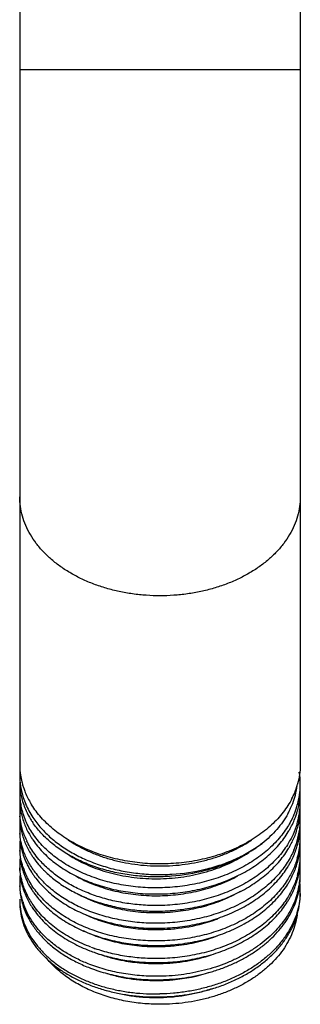
# Model space of a CAD drawing. Units: inches. Extents: x 5.18 to 6, y 1.42 to 7.13.
# Drawn here: x 5.18 to 6, y 1.42 to 4.28 of the extents above; entities that cross this region are included whole.
import ezdxf

# ---------------------------------------------------------------- set-up
doc = ezdxf.new("R2010")
doc.units = ezdxf.units.IN
doc.header["$LTSCALE"] = 0.605
doc.header["$MEASUREMENT"] = 0
doc.layers.get('0').update_dxf_attribs({"linetype": 'CONTINUOUS'})

msp = doc.modelspace()

# ---------------------------------------------------------------- linework, layer by layer
at = {"color": 6, "linetype": 'Continuous'}
for p, q in [((5.1844, 6.5161), (5.1844, 2.1169)), ((5.9969, 6.5161), (5.9969, 2.1166)), ((5.1844, 2.0864), (5.1844, 2.0861)), ((5.5902, 1.8237), (5.5911, 1.8237)), ((5.5906, 1.5437), (5.5917, 1.5437)), ((5.5906, 1.4939), (5.5916, 1.4939)), ((5.5901, 1.4425), (5.5908, 1.4425)), ((5.5906, 1.4441), (5.5914, 1.4442))]:
    msp.add_line(p, q, dxfattribs=at)
at = {"color": 9, "linetype": 'Continuous'}
msp.add_line((5.9969, 4.1317), (5.1844, 4.1317), dxfattribs=at)
at = {"color": 6, "linetype": 'Continuous'}
for centre, radius, start, end in [((5.3886, 2.117), 0.2042, 180.0181, 188.5768), ((5.3758, 2.0861), 0.1914, 175.4068, 179.9062), ((5.3942, 2.1178), 0.2098, 188.5711, 193.7187), ((5.7808, 2.0604), 0.2161, 0.0328, 9.3015), ((5.3773, 2.0672), 0.1929, 180.0031, 187.9339), ((5.3973, 2.1186), 0.213, 193.716, 195.6307), ((5.4008, 2.1196), 0.2167, 195.6373, 198.2769), ((5.7785, 2.0829), 0.2112, 345.3158, 352.9434), ((5.7803, 2.1196), 0.2168, 340.6417, 344.2153), ((5.7831, 2.1188), 0.214, 344.2198, 344.4986), ((5.7816, 2.0605), 0.2153, 355.1579, 0.0243), ((5.3766, 2.0348), 0.1922, 175.4152, 185.1726), ((5.3794, 2.0675), 0.195, 187.9275, 189.371), ((5.3832, 2.0682), 0.1989, 189.3879, 194.1637), ((5.4061, 2.1214), 0.2223, 198.2847, 201.2534), ((5.4185, 2.1265), 0.2357, 201.3191, 210.06), ((5.7636, 2.1262), 0.2348, 332.9603, 335.8252), ((5.7724, 2.1224), 0.2253, 335.7998, 340.6461), ((5.7712, 2.0847), 0.2188, 342.1611, 345.3436), ((5.7744, 2.0615), 0.2225, 342.7993, 352.6756), ((5.7812, 2.0424), 0.2157, 351.1868, 359.9661), ((5.7808, 2.0605), 0.2161, 352.7208, 355.1594), ((5.7815, 2.0092), 0.2154, 355.6335, 4.9205), ((5.3775, 2.0175), 0.1931, 180.0113, 188.7436), ((5.3766, 1.9836), 0.1922, 174.865, 184.7152), ((5.378, 2.035), 0.1936, 185.1742, 188.4919), ((5.3849, 2.0362), 0.2006, 188.5487, 198.8721), ((5.3938, 2.0711), 0.2099, 194.2304, 204.6096), ((5.4063, 2.0906), 0.2225, 197.9247, 203.1035), ((5.4293, 2.1324), 0.248, 209.9897, 210.3061), ((5.4328, 2.1345), 0.2521, 210.3112, 211.9989), ((5.7631, 2.0873), 0.2273, 335.5066, 342.155), ((5.7766, 2.0431), 0.2204, 347.3052, 350.9195), ((5.7793, 2.0426), 0.2176, 350.929, 351.198), ((5.3797, 2.0178), 0.1954, 188.7329, 189.779), ((5.3824, 2.0182), 0.1981, 189.7832, 194.1156), ((5.399, 2.0409), 0.2155, 198.8554, 205.223), ((5.4136, 2.0802), 0.2317, 204.6123, 211.4975), ((5.7469, 2.0948), 0.2452, 330.8376, 333.3091), ((5.7532, 2.0916), 0.238, 333.3046, 335.5527), ((5.7631, 2.0649), 0.2343, 336.6591, 342.8377), ((5.7645, 2.0464), 0.2329, 339.6491, 342.6478), ((5.7706, 2.0445), 0.2265, 342.6503, 347.2897), ((5.7765, 2.0098), 0.2204, 343.1639, 355.5841), ((5.7815, 1.9927), 0.2154, 350.9702, 0.0194), ((5.7814, 1.9579), 0.2155, 0.0267, 4.145), ((5.3782, 1.9678), 0.1938, 180.0189, 190.4491), ((5.3762, 1.9323), 0.1918, 174.2301, 180.002), ((5.4258, 2.0876), 0.2459, 211.4822, 213.9917), ((5.7533, 2.0508), 0.245, 331.0219, 339.5918), ((5.7763, 1.9935), 0.2207, 347.1951, 350.9735), ((5.7811, 1.9429), 0.2157, 350.8895, 359.9656), ((5.7809, 1.9579), 0.216, 352.7406, 355.9893), ((5.7816, 1.9579), 0.2153, 355.9889, 0.0251), ((5.3768, 1.9323), 0.1924, 180.0048, 184.2543), ((5.3779, 1.918), 0.1935, 180.0261, 190.6715), ((5.3815, 1.9683), 0.1971, 190.4253, 191.6017), ((5.3833, 1.9687), 0.199, 191.6027, 194.0934), ((5.399, 1.9897), 0.2155, 198.4636, 205.518), ((5.7379, 2.059), 0.2623, 328.7525, 331.0827), ((5.7749, 1.9588), 0.222, 343.5455, 352.7034), ((5.7816, 1.9067), 0.2153, 356.4239, 5.4059), ((5.3767, 1.881), 0.1923, 174.2053, 183.7967), ((5.4255, 2.0377), 0.2456, 211.8372, 214.3119), ((5.7638, 1.962), 0.2336, 336.6663, 343.5731), ((5.7773, 1.9071), 0.2196, 343.9264, 356.3804), ((5.7764, 1.9436), 0.2205, 347.2825, 350.5658), ((5.7813, 1.8931), 0.2156, 350.2375, 0.0138), ((5.779, 1.9432), 0.2179, 350.5738, 350.9018), ((5.3779, 1.8682), 0.1935, 180.0054, 191.054), ((5.383, 1.9189), 0.1987, 190.651, 194.1201), ((5.427, 1.9889), 0.2473, 212.2532, 214.6992), ((5.7368, 2.01), 0.2637, 328.3459, 330.7117), ((5.7759, 1.894), 0.2211, 347.2374, 350.2495), ((5.7814, 1.8554), 0.2155, 0.0235, 4.5377), ((5.7816, 1.8554), 0.2152, 356.7999, 0.0213), ((5.3766, 1.8298), 0.1922, 174.4894, 183.3684), ((5.3834, 1.8692), 0.1991, 191.0276, 194.1364), ((5.4381, 1.9966), 0.2609, 214.7063, 220.1457), ((5.4535, 2.0095), 0.281, 220.1188, 223.7605), ((5.4641, 2.0354), 0.2954, 222.3263, 225.8903), ((5.5251, 2.1627), 0.3656, 237.3619, 241.19), ((5.7358, 1.9608), 0.2648, 328.0295, 330.3437), ((5.7776, 1.8558), 0.2193, 344.2436, 356.7524), ((5.7812, 1.8435), 0.2157, 350.8939, 359.9653), ((5.3781, 1.8185), 0.1937, 180.0301, 191.6257), ((5.3974, 1.8864), 0.2138, 197.6223, 205.7063), ((5.4279, 1.9397), 0.2484, 212.626, 215.0773), ((5.4413, 1.964), 0.2651, 215.4838, 220.1352), ((5.4647, 2.0199), 0.2962, 223.7318, 225.4352), ((5.776, 1.8443), 0.221, 347.2642, 349.7802), ((5.7785, 1.8438), 0.2184, 349.7844, 350.9057), ((5.7815, 1.804), 0.2154, 357.2535, 5.8789), ((5.3767, 1.7785), 0.1923, 174.2673, 180.0046), ((5.3761, 1.7785), 0.1917, 180.0061, 183.8182), ((5.3841, 1.8196), 0.1998, 191.5841, 194.3095), ((5.4352, 1.9449), 0.2574, 215.0699, 217.4405), ((5.5338, 2.1266), 0.381, 240.6569, 242.6042), ((5.7347, 1.9117), 0.2661, 327.6707, 330.021), ((5.778, 1.8044), 0.2189, 344.6672, 357.215), ((5.7811, 1.7937), 0.2158, 349.4557, 0.0057), ((5.7813, 1.7528), 0.2156, 0.0186, 4.997), ((5.3781, 1.7688), 0.1937, 180.0035, 191.9339), ((5.429, 1.8907), 0.2498, 213.018, 215.4852), ((5.7755, 1.7946), 0.2215, 347.2158, 349.477), ((5.7816, 1.7528), 0.2153, 357.5951, 0.0161), ((5.3765, 1.7272), 0.1922, 180.0051, 182.4555), ((5.384, 1.7699), 0.1997, 191.8955, 194.1625), ((5.3916, 1.7819), 0.2076, 197.0919, 199.9884), ((5.4155, 1.8324), 0.2338, 205.0345, 213.5577), ((5.7336, 1.8627), 0.2674, 327.3287, 329.6293), ((5.4283, 1.8405), 0.249, 213.4826, 214.9719), ((5.4318, 1.843), 0.2532, 214.9686, 215.7025), ((5.5795, 2.223), 0.5345, 271.1734, 271.902), ((5.5958, 2.1051), 0.4638, 289.9519, 290.3945), ((5.557, 2.0178), 0.4714, 248.91, 251.0152), ((5.5589, 2.0349), 0.4771, 249.3759, 250.9598), ((5.5627, 1.9862), 0.4434, 249.0313, 254.4611), ((5.5796, 2.1191), 0.5292, 271.181, 271.6704), ((5.5795, 2.1641), 0.5709, 271.1177, 271.2416), ((5.57, 2.0108), 0.4691, 254.4001, 255.4227)]:
    msp.add_arc(centre, radius, start, end, dxfattribs=at)
at = {"color": 9, "linetype": 'Continuous'}
for points, start_tangent, end_tangent in [([(5.5906, 2.607), (5.5508, 2.6084), (5.5114, 2.6125), (5.4727, 2.6194), (5.4352, 2.6288), (5.3991, 2.6409), (5.3649, 2.6554), (5.3329, 2.6722), (5.3034, 2.6911), (5.2766, 2.712), (5.2529, 2.7346), (5.2324, 2.7588), (5.2153, 2.7843), (5.2019, 2.8109), (5.1922, 2.8382), (5.1863, 2.8661), (5.1844, 2.8942)], (-1, 0), (0, 1)), ([(5.9969, 2.8942), (5.9949, 2.8661), (5.9891, 2.8382), (5.9794, 2.8109), (5.966, 2.7843), (5.9489, 2.7588), (5.9284, 2.7346), (5.9047, 2.712), (5.8779, 2.6911), (5.8484, 2.6722), (5.8163, 2.6554), (5.7821, 2.6409), (5.7461, 2.6288), (5.7086, 2.6194), (5.6699, 2.6125), (5.6304, 2.6084), (5.5906, 2.607)], (0, -1), (-1, 0))]:
    msp.add_spline(points, degree=3, dxfattribs=dict(at, start_tangent=start_tangent, end_tangent=end_tangent))
at = {"color": 6, "linetype": 'Continuous'}
for points, start_tangent, end_tangent in [([(5.9969, 2.1166), (5.995, 2.089), (5.9893, 2.0616)], (-0.001555, -0.999999), (-0.267261, -0.963624)), ([(5.1844, 2.0861), (5.185, 2.07), (5.187, 2.0539), (5.1901, 2.0379), (5.1946, 2.0221)], (0.00001, -1), (0.307592, -0.951518)), ([(5.2016, 2.0033), (5.2111, 1.9836), (5.2226, 1.9645)], (0.391875, -0.920018), (0.551377, -0.834256)), ([(5.5906, 1.8297), (5.5614, 1.8304), (5.5322, 1.8327), (5.5034, 1.8364), (5.475, 1.8416), (5.4202, 1.8562), (5.394, 1.8656), (5.3689, 1.8763), (5.3449, 1.8882), (5.3222, 1.9013), (5.3009, 1.9156), (5.2811, 1.9309), (5.263, 1.9471), (5.2465, 1.9643), (5.2318, 1.9822), (5.219, 2.0009)], (-1, 0), (-0.529877, 0.848075)), ([(5.9728, 2.0195), (5.9611, 1.9991), (5.9473, 1.9794), (5.9314, 1.9605), (5.9135, 1.9426), (5.8937, 1.9256), (5.8721, 1.9098), (5.8489, 1.8952), (5.8241, 1.8819), (5.798, 1.8699), (5.7707, 1.8594), (5.7131, 1.843), (5.6526, 1.833), (5.6217, 1.8305), (5.5906, 1.8297)], (-0.454434, -0.89078), (-1, 0)), ([(5.1903, 1.9699), (5.195, 1.9541), (5.201, 1.9385), (5.2083, 1.9231), (5.2169, 1.9081)], (0.243627, -0.969869), (0.527453, -0.849584)), ([(5.9609, 1.9753), (5.9463, 1.9521), (5.9289, 1.9299), (5.9089, 1.9089), (5.8864, 1.8892)], (-0.487137, -0.873325), (-0.779875, -0.625935)), ([(5.9783, 1.972), (5.9697, 1.9542), (5.9597, 1.9368)], (-0.395593, -0.918426), (-0.53381, -0.845604)), ([(5.1946, 1.9214), (5.1884, 1.9445), (5.185, 1.9678)], (-0.315754, 0.948841), (-0.082185, 0.996617)), ([(5.2251, 1.9132), (5.2137, 1.9309), (5.204, 1.9491)], (-0.577811, 0.81617), (-0.425891, 0.904775)), ([(5.8864, 1.8892), (5.8503, 1.8643), (5.8104, 1.8426), (5.7891, 1.833), (5.7671, 1.8245), (5.7212, 1.8102), (5.6244, 1.794), (5.5748, 1.7923), (5.5501, 1.793), (5.5255, 1.7948), (5.5011, 1.7977), (5.4771, 1.8016), (5.4536, 1.8065), (5.4305, 1.8125), (5.3862, 1.8272), (5.345, 1.8457), (5.3257, 1.8563), (5.3074, 1.8676), (5.2902, 1.8797), (5.274, 1.8926), (5.2591, 1.9061), (5.2454, 1.9202), (5.233, 1.9349), (5.2219, 1.9501)], (-0.788652, -0.614839), (-0.559019, 0.829155)), ([(5.2226, 1.9645), (5.2462, 1.9338), (5.2749, 1.9053), (5.3084, 1.8795), (5.3267, 1.8678), (5.346, 1.8568), (5.3662, 1.8467), (5.3872, 1.8375), (5.409, 1.8292), (5.4314, 1.8218), (5.478, 1.8101), (5.5263, 1.8025), (5.5508, 1.8002), (5.5755, 1.799), (5.625, 1.7999), (5.7216, 1.8142), (5.7674, 1.8275), (5.7893, 1.8355), (5.8105, 1.8446), (5.8504, 1.8653), (5.8864, 1.8892)], (0.551377, -0.834256), (0.799544, 0.600608)), ([(5.9875, 1.946), (5.9758, 1.9152), (5.9596, 1.8855)], (-0.288378, -0.957517), (-0.534186, -0.845367)), ([(5.9668, 1.881), (5.9748, 1.8965), (5.9816, 1.9123), (5.9871, 1.9283), (5.9915, 1.9446)], (0.489065, 0.872247), (0.221574, 0.975144)), ([(5.194, 1.8719), (5.1881, 1.8949), (5.1849, 1.9181)], (-0.307136, 0.951666), (-0.074163, 0.997246)), ([(5.1903, 1.9202), (5.1951, 1.904), (5.2013, 1.888), (5.2089, 1.8723), (5.2178, 1.8569)], (0.243415, -0.969922), (0.533609, -0.845732)), ([(5.5906, 1.7604), (5.5623, 1.7605), (5.534, 1.7621), (5.506, 1.765), (5.4784, 1.7693), (5.4514, 1.7749), (5.4251, 1.7819), (5.3996, 1.7902), (5.375, 1.7996), (5.3514, 1.8103), (5.329, 1.8222), (5.308, 1.8351), (5.2883, 1.849), (5.27, 1.8638), (5.2534, 1.8795), (5.2384, 1.896), (5.2251, 1.9132)], (-0.999798, -0.02009), (-0.577811, 0.81617)), ([(5.9597, 1.9368), (5.9466, 1.918), (5.9318, 1.8998), (5.9152, 1.8825), (5.8971, 1.866), (5.8773, 1.8505), (5.8561, 1.836), (5.8335, 1.8226), (5.8098, 1.8104), (5.7849, 1.7994), (5.759, 1.7897), (5.7322, 1.7813), (5.7048, 1.7743), (5.6768, 1.7687), (5.6483, 1.7645), (5.6195, 1.7617), (5.5906, 1.7604)], (-0.53381, -0.845604), (-0.999798, -0.02009)), ([(5.5906, 1.7426), (5.6199, 1.7439), (5.6491, 1.7467), (5.6779, 1.751), (5.7063, 1.7568), (5.7611, 1.7726), (5.7872, 1.7825), (5.8124, 1.7938), (5.859, 1.82), (5.9001, 1.8506), (5.9183, 1.8675), (5.9347, 1.8852), (5.9494, 1.9037), (5.9622, 1.9229)], (0.99981, 0.019514), (0.518692, 0.854961)), ([(5.2252, 1.8618), (5.214, 1.8791), (5.2045, 1.8969)], (-0.578597, 0.815613), (-0.430485, 0.902598)), ([(5.2227, 1.8992), (5.2358, 1.8816), (5.2506, 1.8648), (5.2672, 1.8487), (5.2854, 1.8335), (5.3264, 1.8061), (5.3488, 1.794), (5.3726, 1.783), (5.3974, 1.7733), (5.4231, 1.7648), (5.4497, 1.7576), (5.4771, 1.7518), (5.505, 1.7474), (5.5333, 1.7444), (5.5619, 1.7428), (5.5906, 1.7426)], (0.56354, -0.826089), (0.99981, 0.019514)), ([(5.3251, 1.8991), (5.3527, 1.8821), (5.3825, 1.8671), (5.4141, 1.8541), (5.4474, 1.8433), (5.4645, 1.8388), (5.4819, 1.8348), (5.5174, 1.8287), (5.5536, 1.825), (5.5902, 1.8237)], (0.828105, -0.560573), (1, -0.000884)), ([(5.9596, 1.8855), (5.9466, 1.8666), (5.9317, 1.8485), (5.9152, 1.8312), (5.897, 1.8147), (5.856, 1.7847), (5.8335, 1.7713), (5.8097, 1.7591), (5.7848, 1.7481), (5.7589, 1.7384), (5.7048, 1.723), (5.6767, 1.7174), (5.6483, 1.7132), (5.6195, 1.7105), (5.5906, 1.7091)], (-0.534186, -0.845367), (-0.999799, -0.020054)), ([(5.5911, 1.8237), (5.6276, 1.825), (5.6637, 1.8287), (5.6992, 1.8348), (5.7337, 1.8433), (5.767, 1.854), (5.7986, 1.867), (5.8283, 1.882), (5.8559, 1.8989)], (1, 0.000863), (0.828568, 0.559888)), ([(5.9659, 1.8298), (5.9743, 1.8457), (5.9813, 1.8619), (5.9871, 1.8784), (5.9915, 1.8951)], (0.494662, 0.869086), (0.220098, 0.975478)), ([(5.1937, 1.8217), (5.1878, 1.8449), (5.1848, 1.8683)], (-0.301929, 0.953331), (-0.066207, 0.997806)), ([(5.1903, 1.8705), (5.1965, 1.8503), (5.2048, 1.8306)], (0.243789, -0.969828), (0.432643, -0.901565)), ([(5.2255, 1.8101), (5.2071, 1.8404), (5.1999, 1.856), (5.194, 1.8719)], (-0.579914, 0.814678), (-0.307136, 0.951666)), ([(5.2456, 1.8365), (5.2402, 1.8426), (5.2252, 1.8618)], (-0.672964, 0.739675), (-0.578597, 0.815613)), ([(5.349, 1.8424), (5.4051, 1.8169), (5.467, 1.7988), (5.4996, 1.7928), (5.5328, 1.7888), (5.5666, 1.7869), (5.6005, 1.7871), (5.6344, 1.7895), (5.6679, 1.794), (5.7008, 1.8006), (5.7328, 1.8092), (5.7638, 1.8198), (5.7933, 1.8323), (5.8213, 1.8466), (5.8475, 1.8626)], (0.875935, -0.482429), (0.831821, 0.555044)), ([(5.5906, 1.693), (5.6198, 1.6943), (5.6488, 1.6971), (5.6775, 1.7013), (5.7057, 1.707), (5.7334, 1.7141), (5.7603, 1.7226), (5.7863, 1.7325), (5.8114, 1.7436), (5.8353, 1.756), (5.8579, 1.7696), (5.8989, 1.8), (5.9171, 1.8167), (5.9336, 1.8342), (5.9483, 1.8526), (5.9612, 1.8717)], (0.999809, 0.019568), (0.524744, 0.85126)), ([(5.9783, 1.8695), (5.9696, 1.8514), (5.9593, 1.8337)], (-0.395335, -0.918537), (-0.535707, -0.844404)), ([(5.2048, 1.8306), (5.2079, 1.8243), (5.2186, 1.8058)], (0.432643, -0.901565), (0.5391, -0.842242)), ([(5.9593, 1.8337), (5.9463, 1.8149), (5.9314, 1.7968), (5.9149, 1.7795), (5.8967, 1.7631), (5.8769, 1.7476), (5.8557, 1.7332), (5.8332, 1.7198), (5.8094, 1.7076), (5.7846, 1.6967), (5.7587, 1.687), (5.732, 1.6786), (5.7046, 1.6716), (5.6766, 1.666), (5.6482, 1.6618), (5.6195, 1.6591), (5.5906, 1.6578)], (-0.535707, -0.844404), (-0.9998, -0.019999)), ([(5.9883, 1.8463), (5.9763, 1.8137), (5.9592, 1.7824)], (-0.275681, -0.961249), (-0.536246, -0.844062)), ([(5.9652, 1.7787), (5.981, 1.8114), (5.9915, 1.8452)], (0.499546, 0.866287), (0.220874, 0.975302)), ([(5.1933, 1.7718), (5.1876, 1.795), (5.1847, 1.8185)], (-0.2955, 0.955343), (-0.05875, 0.998273)), ([(5.1903, 1.8206), (5.1961, 1.8016), (5.2038, 1.7829)], (0.244098, -0.96975), (0.423293, -0.905993)), ([(5.2568, 1.8089), (5.2871, 1.7826), (5.3039, 1.7705), (5.3217, 1.7591), (5.3603, 1.7388), (5.4022, 1.7219), (5.4242, 1.7148), (5.4469, 1.7087), (5.4936, 1.6994), (5.5418, 1.6941), (5.5906, 1.693)], (0.712375, -0.701799), (0.999809, 0.019568)), ([(5.5906, 1.7091), (5.5422, 1.7102), (5.4943, 1.7154), (5.4709, 1.7195), (5.4479, 1.7245), (5.4254, 1.7306), (5.4035, 1.7375), (5.3823, 1.7454), (5.3618, 1.7542), (5.3233, 1.7742), (5.3055, 1.7854), (5.2887, 1.7974), (5.2584, 1.8233)], (-0.999799, -0.020054), (-0.71789, 0.696157)), ([(5.5906, 1.6432), (5.6196, 1.6445), (5.6485, 1.6472), (5.6771, 1.6514), (5.7053, 1.6571), (5.7596, 1.6726), (5.7856, 1.6824), (5.8106, 1.6934), (5.857, 1.7192), (5.898, 1.7494), (5.9162, 1.7659), (5.9327, 1.7834), (5.9475, 1.8016), (5.9605, 1.8206)], (0.99981, 0.019479), (0.529439, 0.848348)), ([(5.1905, 1.7703), (5.1962, 1.7517), (5.2037, 1.7335)], (0.247069, -0.968998), (0.421955, -0.906617)), ([(5.226, 1.7069), (5.2067, 1.7386), (5.1992, 1.7551), (5.1933, 1.7718)], (-0.582834, 0.812591), (-0.2955, 0.955343)), ([(5.2038, 1.7829), (5.2073, 1.7757), (5.2196, 1.7546)], (0.423293, -0.905993), (0.544849, -0.838534)), ([(5.2257, 1.7585), (5.2144, 1.7759), (5.2048, 1.7937)], (-0.581039, 0.813876), (-0.432965, 0.901411)), ([(5.2309, 1.7884), (5.2445, 1.7719), (5.2598, 1.7562), (5.2765, 1.7412), (5.2948, 1.7271), (5.3144, 1.7139), (5.3352, 1.7016), (5.3573, 1.6904), (5.3804, 1.6803), (5.4045, 1.6713), (5.4295, 1.6635), (5.4552, 1.6569), (5.4815, 1.6516), (5.5084, 1.6475), (5.5356, 1.6447), (5.5631, 1.6433), (5.5906, 1.6432)], (0.607793, -0.794095), (0.99981, 0.019479)), ([(5.5906, 1.6578), (5.5641, 1.6579), (5.5376, 1.6592), (5.4854, 1.6655), (5.4351, 1.6765), (5.4108, 1.6837), (5.3874, 1.6921), (5.3648, 1.7015), (5.3432, 1.7119), (5.3032, 1.7357), (5.2682, 1.7629), (5.2387, 1.7931)], (-0.9998, -0.019999), (-0.644232, 0.76483)), ([(5.3585, 1.7883), (5.4109, 1.7657), (5.439, 1.7567), (5.4681, 1.7494), (5.5286, 1.7399), (5.5596, 1.7379), (5.5908, 1.7376)], (0.887774, -0.46028), (0.999782, 0.020865)), ([(5.9592, 1.7824), (5.9462, 1.7636), (5.9313, 1.7455), (5.9148, 1.7282), (5.8966, 1.7118), (5.8556, 1.6819), (5.8331, 1.6686), (5.8093, 1.6564), (5.7845, 1.6454), (5.7586, 1.6358), (5.732, 1.6274), (5.7046, 1.6204), (5.6766, 1.6148), (5.6482, 1.6106), (5.6195, 1.6079), (5.5906, 1.6066)], (-0.536246, -0.844062), (-0.999798, -0.020088)), ([(5.5908, 1.7376), (5.6509, 1.7423), (5.6805, 1.7471), (5.7095, 1.7536), (5.7378, 1.7617), (5.7652, 1.7713), (5.7915, 1.7825), (5.8165, 1.7951)], (0.999782, 0.020865), (0.87763, 0.479339)), ([(5.9887, 1.7962), (5.9832, 1.7794), (5.9765, 1.7629), (5.959, 1.7307)], (-0.270365, -0.962758), (-0.537708, -0.843131)), ([(5.9643, 1.7275), (5.9732, 1.7441), (5.9807, 1.761), (5.9868, 1.7782), (5.9915, 1.7956)], (0.505459, 0.86285), (0.220428, 0.975403)), ([(5.1931, 1.7209), (5.1877, 1.7432), (5.1848, 1.7657)], (-0.293775, 0.955875), (-0.066588, 0.997781)), ([(5.2256, 1.7457), (5.2389, 1.7286), (5.254, 1.7121), (5.2706, 1.6965), (5.2889, 1.6817), (5.3086, 1.6678), (5.3296, 1.655), (5.352, 1.6432), (5.3755, 1.6326), (5.4, 1.6231), (5.4255, 1.6149), (5.4518, 1.6079), (5.4787, 1.6023), (5.5062, 1.598), (5.5341, 1.5951), (5.5623, 1.5935), (5.5906, 1.5934)], (0.580338, -0.814376), (0.99981, 0.019505)), ([(5.5906, 1.6066), (5.5623, 1.6067), (5.5342, 1.6082), (5.5062, 1.6111), (5.4787, 1.6154), (5.4518, 1.621), (5.4255, 1.6279), (5.4001, 1.6362), (5.3755, 1.6456), (5.352, 1.6562), (5.3297, 1.668), (5.3086, 1.6808), (5.2889, 1.6946), (5.2707, 1.7094), (5.254, 1.725), (5.239, 1.7414), (5.2257, 1.7585)], (-0.999798, -0.020088), (-0.581039, 0.813876)), ([(5.9891, 1.7465), (5.9808, 1.7218), (5.9697, 1.6977), (5.9558, 1.6744), (5.9391, 1.652), (5.9199, 1.6307), (5.8983, 1.6106), (5.8744, 1.592), (5.8484, 1.5748), (5.8205, 1.5593), (5.7909, 1.5455), (5.7275, 1.5236), (5.6601, 1.5096), (5.6255, 1.5057), (5.5906, 1.504)], (-0.263307, -0.964712), (-0.999802, -0.019901)), ([(5.9967, 1.7438), (5.9956, 1.7296), (5.9936, 1.7155), (5.9868, 1.6875), (5.9763, 1.66), (5.9623, 1.6335), (5.9448, 1.6079), (5.924, 1.5837), (5.9002, 1.5611), (5.8735, 1.5401), (5.8441, 1.521), (5.8125, 1.5041), (5.7787, 1.4893), (5.7432, 1.4769), (5.7063, 1.467), (5.6684, 1.4596), (5.6297, 1.4549), (5.5906, 1.4528)], (-0.041961, -0.999119), (-0.999798, -0.020086)), ([(5.5914, 1.4442), (5.6312, 1.4464), (5.6706, 1.4513), (5.7092, 1.459), (5.7466, 1.4693), (5.7826, 1.4821), (5.8167, 1.4974), (5.8487, 1.515), (5.8781, 1.5347), (5.9049, 1.5563), (5.9285, 1.5797), (5.9392, 1.592), (5.949, 1.6047), (5.966, 1.6309), (5.9732, 1.6444), (5.9794, 1.6582), (5.9891, 1.6863), (5.9949, 1.7149), (5.9969, 1.7438)], (0.999782, 0.020889), (0.000395, 1)), ([(5.5916, 1.4939), (5.6272, 1.4958), (5.6625, 1.4999), (5.6973, 1.5061), (5.7313, 1.5145), (5.7642, 1.525), (5.7957, 1.5374), (5.8257, 1.5518), (5.8539, 1.568), (5.88, 1.5858), (5.9039, 1.6052), (5.9254, 1.6261), (5.9443, 1.6481), (5.9604, 1.6713), (5.9738, 1.6954), (5.9841, 1.7202), (5.9915, 1.7456)], (0.999777, 0.021129), (0.221258, 0.975215)), ([(5.5919, 1.5934), (5.6207, 1.5947), (5.6493, 1.5975), (5.6777, 1.6018), (5.7056, 1.6074), (5.733, 1.6144), (5.7596, 1.6228), (5.7854, 1.6325), (5.8102, 1.6435), (5.8339, 1.6556), (5.8563, 1.669), (5.8775, 1.6834), (5.8971, 1.6989), (5.9153, 1.7153), (5.9318, 1.7326), (5.9466, 1.7506), (5.9596, 1.7694)], (0.999765, 0.021669), (0.534741, 0.845016)), ([(5.5973, 1.6888), (5.6277, 1.6907), (5.6579, 1.6943), (5.7168, 1.7066), (5.7725, 1.7254), (5.7986, 1.7372), (5.8234, 1.7504)], (0.999449, 0.033193), (0.866194, 0.499708)), ([(5.1844, 1.7189), (5.1864, 1.6915), (5.1922, 1.6644), (5.2019, 1.6379), (5.2082, 1.6249), (5.2153, 1.6121), (5.2324, 1.5874), (5.2422, 1.5755), (5.2529, 1.564), (5.2766, 1.5421), (5.3034, 1.522), (5.3329, 1.5039), (5.365, 1.4879), (5.3992, 1.4742), (5.4352, 1.4629), (5.4727, 1.4542), (5.5114, 1.4481), (5.5508, 1.4447), (5.5906, 1.4441)], (0.000352, -1), (0.99981, 0.019493)), ([(5.1846, 1.719), (5.1876, 1.6922), (5.1944, 1.6657), (5.2048, 1.6399), (5.2188, 1.6148), (5.2363, 1.5909), (5.2571, 1.5682), (5.2809, 1.547), (5.3076, 1.5276), (5.337, 1.5101), (5.3687, 1.4947), (5.4024, 1.4815), (5.4379, 1.4707), (5.4749, 1.4623), (5.5129, 1.4565), (5.5516, 1.4533), (5.5906, 1.4528)], (0.042838, -0.999082), (0.999798, 0.020086)), ([(5.1904, 1.721), (5.2002, 1.6917), (5.2145, 1.6632), (5.2333, 1.6361), (5.2562, 1.6105), (5.283, 1.5868), (5.3134, 1.5653), (5.347, 1.5462), (5.3834, 1.5299)], (0.244601, -0.969624), (0.929568, -0.36865)), ([(5.3562, 1.7408), (5.4088, 1.7175), (5.4371, 1.7083), (5.4665, 1.7008), (5.4967, 1.695), (5.5276, 1.691), (5.5589, 1.6889), (5.5905, 1.6886)], (0.883155, -0.469082), (0.99979, 0.02048)), ([(5.959, 1.7307), (5.9459, 1.712), (5.9311, 1.6939), (5.9145, 1.6767), (5.8963, 1.6603), (5.8765, 1.6449), (5.8553, 1.6305), (5.8328, 1.6172), (5.8091, 1.605), (5.7842, 1.5941), (5.7584, 1.5845), (5.7318, 1.5761), (5.7044, 1.5691), (5.6765, 1.5636), (5.6481, 1.5594), (5.6194, 1.5566), (5.5906, 1.5553)], (-0.537708, -0.843131), (-0.999799, -0.020062)), ([(5.5917, 1.5437), (5.6204, 1.5451), (5.6489, 1.5478), (5.6772, 1.552), (5.705, 1.5576), (5.7588, 1.5729), (5.7845, 1.5825), (5.8092, 1.5934), (5.8329, 1.6055), (5.8553, 1.6187), (5.8961, 1.6484), (5.9143, 1.6646), (5.9308, 1.6818), (5.9456, 1.6997), (5.9587, 1.7184)], (0.999768, 0.021552), (0.539775, 0.841809)), ([(5.3874, 1.5383), (5.3532, 1.5531), (5.3214, 1.5703), (5.2923, 1.5896), (5.2662, 1.6109), (5.2433, 1.6339), (5.224, 1.6584), (5.2083, 1.6842), (5.1965, 1.7109)], (-0.933102, 0.359613), (-0.341787, 0.939778)), ([(5.3908, 1.5883), (5.3402, 1.611), (5.3169, 1.6243), (5.2952, 1.6388), (5.2751, 1.6544), (5.2569, 1.671), (5.2404, 1.6885), (5.226, 1.7069)], (-0.935881, 0.352316), (-0.582834, 0.812591)), ([(5.2262, 1.6952), (5.2565, 1.6599), (5.294, 1.6282), (5.3152, 1.6138), (5.338, 1.6007), (5.3621, 1.5887), (5.3874, 1.578)], (0.583561, -0.812069), (0.932885, -0.360174)), ([(5.3763, 1.6819), (5.4003, 1.6716), (5.4254, 1.6627), (5.4515, 1.6552), (5.4784, 1.649), (5.5059, 1.6444), (5.5339, 1.6412), (5.5622, 1.6395), (5.5907, 1.6393)], (0.907054, -0.421015), (0.999781, 0.02091)), ([(5.9875, 1.6817), (5.9823, 1.6557), (5.9737, 1.63), (5.9619, 1.6051), (5.9469, 1.581), (5.9289, 1.558), (5.9081, 1.5362), (5.8846, 1.516), (5.8585, 1.4973), (5.8302, 1.4805), (5.7998, 1.4655), (5.7677, 1.4527), (5.7341, 1.442), (5.6992, 1.4336), (5.6635, 1.4276), (5.6272, 1.4239), (5.5906, 1.4227)], (-0.135753, -0.990743), (-1, 0)), ([(5.5907, 1.6393), (5.6745, 1.6477), (5.7541, 1.6692)], (0.999781, 0.02091), (0.939978, 0.341235)), ([(5.3677, 1.637), (5.3924, 1.6258), (5.4183, 1.616), (5.4732, 1.6009), (5.5311, 1.5922), (5.5607, 1.5903), (5.5905, 1.59)], (0.895459, -0.445145), (0.999788, 0.020612)), ([(5.595, 1.5902), (5.6162, 1.5912), (5.6373, 1.5931), (5.6687, 1.5975), (5.6994, 1.6038), (5.7295, 1.6118), (5.7585, 1.6217)], (0.999575, 0.029151), (0.935715, 0.352758)), ([(5.5906, 1.5553), (5.5421, 1.5564), (5.4942, 1.5616), (5.4707, 1.5657), (5.4477, 1.5708), (5.4032, 1.5838)], (-0.999799, -0.020062), (-0.945281, 0.326258)), ([(5.4037, 1.5721), (5.448, 1.5591), (5.4944, 1.55), (5.5422, 1.5448), (5.5906, 1.5437)], (0.945546, -0.325489), (0.999807, 0.019666)), ([(5.5906, 1.4227), (5.5654, 1.4233), (5.5403, 1.425), (5.5154, 1.4279), (5.4909, 1.432), (5.4669, 1.4372), (5.4434, 1.4434), (5.3986, 1.4592), (5.3572, 1.4789), (5.338, 1.4902), (5.3199, 1.5024), (5.2875, 1.5291), (5.2605, 1.5586)], (-1, 0), (-0.616983, 0.786976)), ([(5.452, 1.5569), (5.4855, 1.5494), (5.5114, 1.5453), (5.5376, 1.5425), (5.5907, 1.541)], (0.967802, -0.251714), (0.999771, 0.021392)), ([(5.5907, 1.541), (5.6669, 1.5482), (5.74, 1.5663)], (0.999771, 0.021392), (0.949105, 0.314959)), ([(5.3834, 1.5299), (5.4319, 1.5136), (5.4573, 1.5072), (5.4832, 1.502), (5.5097, 1.4981), (5.5365, 1.4954), (5.5635, 1.494), (5.5906, 1.4939)], (0.929568, -0.36865), (0.99981, 0.019481)), ([(5.5906, 1.504), (5.5641, 1.5041), (5.5376, 1.5054), (5.4854, 1.5117), (5.4351, 1.5227), (5.4108, 1.53), (5.3874, 1.5383)], (-0.999802, -0.019901), (-0.932993, 0.359893)), ([(5.5906, 1.4917), (5.6277, 1.4938), (5.7354, 1.5156)], (0.99978, 0.020987), (0.951859, 0.306537)), ([(5.4371, 1.5119), (5.4739, 1.5026), (5.4928, 1.4989), (5.5121, 1.496), (5.5906, 1.4917)], (0.958268, -0.28587), (0.99978, 0.020987)), ([(5.4357, 1.4632), (5.4727, 1.4536), (5.5111, 1.4469), (5.5504, 1.4432), (5.5901, 1.4425)], (0.956921, -0.290347), (0.999795, 0.020253)), ([(5.5908, 1.4425), (5.6297, 1.4448), (5.6682, 1.45), (5.7058, 1.458), (5.7421, 1.4687)], (0.999769, 0.021492), (0.946519, 0.322647))]:
    msp.add_spline(points, degree=3, dxfattribs=dict(at, start_tangent=start_tangent, end_tangent=end_tangent))

doc.saveas('drawing.dxf')
